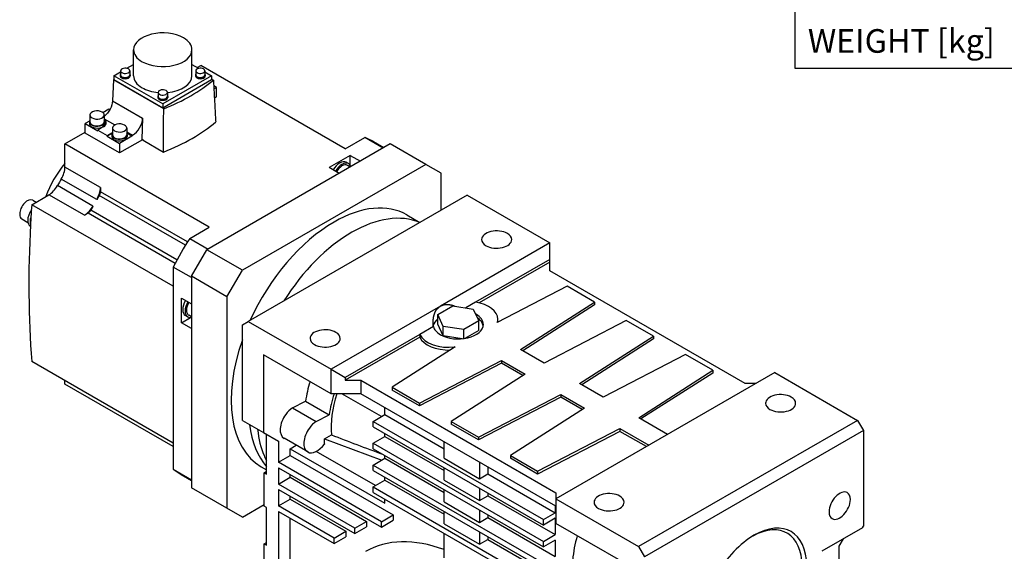
# Model space of a CAD drawing. Extents: x 231 to 2814, y -502 to 1362.
# Drawn here: x 1845 to 2434, y 567 to 885 of the extents above; entities that cross this region are included whole.
import ezdxf
from ezdxf.enums import TextEntityAlignment as Align

# ---------------------------------------------------------------- set-up
doc = ezdxf.new("R2010")
doc.units = 0
doc.header["$MEASUREMENT"] = 0
doc.layers.add('View', color=7, linetype='Continuous')
doc.styles.add('XTOOL', font='ARIAL.ttf')

msp = doc.modelspace()

# ---------------------------------------------------------------- linework, layer by layer
at = {"color": 4}
for p, q in [((2308.74, 1312.56), (2308.74, 855.73)), ((2308.74, 855.73), (2775.95, 855.73))]:
    msp.add_line(p, q, dxfattribs=at)
at = {"layer": 'View'}
for p, q in [((1913.51, 851.18), (1913.51, 866.78)), ((1948.43, 851.18), (1948.43, 866.78)), ((1901.79, 851.18), (1905.77, 853.48)), ((1905.77, 854.2), (1905.77, 851.75)), ((1909.56, 855.67), (1913.51, 857.95)), ((1911.27, 854.2), (1911.27, 851.75)), ((1948.43, 857.95), (1952.37, 855.67)), ((1950.67, 854.2), (1950.67, 851.75)), ((1951.61, 856.12), (1953.81, 857.39)), ((2040.07, 807.58), (1953.81, 857.39)), ((1956.17, 854.2), (1956.17, 851.75)), ((1956.17, 853.48), (1960.15, 851.18)), ((1901.5, 848.8), (1900.94, 836.2)), ((1901.5, 848.8), (1901.79, 848.96)), ((1931.53, 831.46), (1901.5, 848.8)), ((1901.79, 851.18), (1901.79, 848.94)), ((1930.97, 834.33), (1901.79, 851.18)), ((1901.79, 848.94), (1930.97, 832.09)), ((1905.57, 851.75), (1905.57, 851.18)), ((1911.47, 851.75), (1911.47, 851.18)), ((1960.15, 851.18), (1930.97, 834.33)), ((1930.97, 832.09), (1960.15, 848.94)), ((1950.47, 851.75), (1950.47, 851.18)), ((1956.37, 851.75), (1956.37, 851.18)), ((1960.15, 851.18), (1960.15, 848.94)), ((1960.15, 849.23), (1961.23, 848.61)), ((1960.32, 849.39), (1960.32, 849.14)), ((1963.14, 844.24), (1961.42, 845.24)), ((1961.53, 843.31), (1963.14, 844.24)), ((1963.14, 838.53), (1963.14, 844.24)), ((1900.94, 836.2), (1918.92, 825.82)), ((1928.02, 838.79), (1928.02, 838.22)), ((1928.22, 841.24), (1928.22, 838.79)), ((1933.72, 841.24), (1933.72, 838.79)), ((1933.92, 838.79), (1933.92, 838.22)), ((1963.14, 838.53), (1961.83, 837.77)), ((1898.8, 831.18), (1895.24, 829.13)), ((1899.3, 830.89), (1898.8, 831.18)), ((1930.97, 834.33), (1930.97, 832.09)), ((1887.18, 824.06), (1884.65, 822.6)), ((1887.47, 827.75), (1887.47, 823.67)), ((1895.97, 827.75), (1895.97, 823.67)), ((1895.97, 825.43), (1902.28, 821.79)), ((1918.92, 825.82), (1918.55, 813.19)), ((1884.65, 816.89), (1884.65, 822.6)), ((1884.65, 822.6), (1892.08, 818.32)), ((1887.12, 823.67), (1887.12, 822.6)), ((1895.61, 820.77), (1892.08, 818.73)), ((1892.08, 818.73), (1892.08, 818.32)), ((1892.08, 818.73), (1897.73, 815.46)), ((1896.32, 823.67), (1896.32, 822.6)), ((1900.91, 819.99), (1900.91, 815.91)), ((1909.41, 819.99), (1909.41, 815.91)), ((1872.49, 810.44), (1884.65, 817.46)), ((1905.16, 805.05), (1884.65, 816.89)), ((1897.73, 815.46), (1900.91, 817.29)), ((1900.86, 816.86), (1897.73, 815.05)), ((1897.73, 815.05), (1897.73, 815.46)), ((1897.73, 815.05), (1905.16, 810.76)), ((1900.56, 815.91), (1900.56, 814.85)), ((1912.58, 815.05), (1905.16, 810.76)), ((1918.9, 812.98), (1905.16, 805.05)), ((1909.41, 817.68), (1912.92, 815.65)), ((1909.41, 817.29), (1912.58, 815.46)), ((1912.58, 815.05), (1909.46, 816.86)), ((1909.76, 815.91), (1909.76, 814.85)), ((1912.92, 815.65), (1912.58, 815.46)), ((1912.58, 815.46), (1912.58, 815.05)), ((1919.26, 812.78), (1918.55, 813.19)), ((1919.26, 812.78), (1919.25, 812.61)), ((1919.25, 812.61), (1931.4, 805.6)), ((2040.07, 807.58), (2051.77, 814.33)), ((2062.73, 808), (2051.77, 814.33)), ((1872.49, 796.6), (1872.49, 810.44)), ((1958.76, 760.63), (1872.49, 810.44)), ((1905.16, 810.76), (1905.16, 805.05)), ((2066.94, 810.44), (1957.34, 747.16)), ((2056.92, 811.85), (2063.15, 808.25)), ((2088.16, 798.19), (2066.94, 810.44)), ((2043.08, 803.6), (2030.35, 796.25)), ((2043.08, 803.6), (2049.09, 800.13)), ((2043.08, 797.43), (2043.08, 803.6)), ((1893.7, 784.35), (1872.49, 796.6)), ((2088.16, 798.19), (1978.56, 734.91)), ((2036.36, 792.78), (2030.35, 796.25)), ((2041.98, 798.63), (2040.57, 799.44)), ((2043.03, 796.63), (2041.38, 797.59)), ((2097.35, 792.88), (2088.16, 798.19)), ((1891.5, 777.16), (1870.29, 789.41)), ((2097.35, 770.78), (2097.35, 792.88)), ((1889.25, 773.26), (1868.04, 785.51)), ((1893.7, 784.35), (1893.7, 781.84)), ((1852.65, 774.08), (1862.91, 780)), ((1884.12, 767.76), (1862.91, 780)), ((1944.53, 749.85), (1892.99, 779.6)), ((1945.74, 751.8), (1893.7, 781.84)), ((2112.91, 779.76), (1982.09, 704.23)), ((2112.91, 779.76), (2162.4, 751.18)), ((1937.19, 725.27), (1852.65, 774.08)), ((1853.3, 776.78), (1855.31, 775.62)), ((1846.8, 765.52), (1850.39, 763.44)), ((1886.3, 769.01), (1884.12, 767.76)), ((1938.33, 738.97), (1886.3, 769.01)), ((1939.42, 740.99), (1887.88, 770.75)), ((2076.86, 768), (2084.7, 763.47)), ((1851.85, 761.21), (1851.86, 761.21)), ((1947.07, 753.88), (1958.76, 760.63)), ((1947.07, 753.88), (1958.03, 747.55)), ((2162.4, 751.18), (2097, 713.42)), ((2162.4, 741.38), (2162.4, 751.18)), ((1948.15, 731.24), (1957.34, 747.16)), ((1978.56, 734.91), (1957.34, 747.16)), ((1937.19, 736.78), (1937.19, 676.33)), ((1948.15, 730.45), (1937.19, 736.78)), ((2162.4, 741.38), (2117.92, 715.7)), ((2162.4, 739.75), (2120.04, 715.29)), ((2162.4, 739.75), (2162.4, 741.38)), ((2162.4, 734.44), (2162.4, 739.75)), ((1948.15, 731.24), (1948.15, 604.68)), ((1969.36, 718.99), (1948.15, 731.24)), ((1969.36, 718.99), (1978.56, 734.91)), ((2279.08, 667.08), (2162.4, 734.44)), ((2172.68, 725.24), (2130.87, 703.5)), ((2189.01, 715.82), (2172.68, 725.24)), ((1942.14, 718.17), (1948.15, 714.7)), ((1942.14, 703.48), (1942.14, 718.17)), ((1969.36, 718.99), (1969.36, 592.43)), ((2097, 713.42), (2031.59, 675.66)), ((2095.33, 708.38), (2104.32, 713.56)), ((2104.32, 713.56), (2116.58, 711.66)), ((2117.92, 715.7), (2112.12, 712.35)), ((2144.78, 687.46), (2189.01, 715.82)), ((2189.01, 714.19), (2146.12, 686.69)), ((2189.01, 715.82), (2189.01, 714.19)), ((1942.14, 703.48), (1947.48, 706.56)), ((1945.9, 706.92), (1944.48, 707.73)), ((1948.15, 707), (1946.5, 707.96)), ((2098.62, 701.29), (2095.33, 708.38)), ((2095.33, 702.66), (2095.33, 708.38)), ((2116.58, 711.66), (2119.87, 704.58)), ((1948.15, 700.01), (1942.14, 703.48)), ((1978.56, 702.19), (1982.09, 704.23)), ((1978.56, 645.04), (1978.56, 702.19)), ((1982.09, 704.23), (2031.59, 675.66)), ((2092.75, 701.17), (2084.56, 696.44)), ((2098.62, 695.58), (2095.33, 702.66)), ((2098.62, 695.58), (2098.62, 701.29)), ((2110.89, 699.4), (2098.62, 701.29)), ((2119.87, 704.58), (2110.89, 699.4)), ((2119.87, 698.86), (2119.87, 704.58)), ((2131.26, 704.03), (2131.26, 705.66)), ((2208.04, 704.83), (2158.93, 679.3)), ((2224.36, 695.41), (2208.04, 704.83)), ((2084.56, 696.44), (2040.07, 670.76)), ((2084.56, 694.81), (2040.07, 669.12)), ((2084.56, 696.44), (2084.56, 694.81)), ((2109.88, 693.84), (2098.62, 695.58)), ((2110.89, 693.95), (2110.89, 699.4)), ((2119.87, 698.86), (2111.5, 694.03)), ((2180.14, 667.05), (2224.36, 695.41)), ((2224.36, 695.41), (2224.36, 693.77)), ((2105.69, 688.96), (2068.03, 664.82)), ((2224.36, 693.77), (2181.48, 666.28)), ((2031.59, 660.96), (1991.28, 684.23)), ((1991.28, 684.23), (1991.28, 637.69)), ((2158.93, 679.3), (2144.78, 687.46)), ((2243.4, 684.42), (2194.28, 658.88)), ((2259.72, 674.99), (2243.4, 684.42)), ((1937.19, 631.37), (1852.65, 680.18)), ((2084.35, 655.4), (2133.47, 680.93)), ((2133.47, 679.3), (2084.35, 653.76)), ((2133.47, 680.93), (2147.61, 672.77)), ((2133.47, 680.93), (2133.47, 679.3)), ((2146.27, 671.91), (2133.47, 679.3)), ((1937.19, 676.33), (1937.19, 615.88)), ((2031.59, 675.66), (2040.07, 670.76)), ((2031.59, 660.96), (2031.59, 675.66)), ((2147.61, 672.77), (2103.39, 644.41)), ((2296.75, 673.61), (2165.94, 598.09)), ((2215.49, 646.64), (2259.72, 674.99)), ((2259.72, 673.36), (2216.83, 645.86)), ((2259.72, 674.99), (2259.72, 673.36)), ((2296.75, 673.61), (2346.25, 645.04)), ((1872.49, 666.73), (1872.49, 668.72)), ((1937.19, 629.38), (1872.49, 666.73)), ((2040.07, 670.76), (2040.07, 669.12)), ((2040.07, 669.12), (2049.27, 669.12)), ((2049.27, 669.12), (2165.94, 601.76)), ((2049.27, 669.12), (2049.27, 660.96)), ((2194.28, 658.88), (2180.14, 667.05)), ((2285.44, 667.08), (2279.08, 667.08)), ((2049.27, 660.96), (2031.59, 660.96)), ((2061.7, 647.32), (2038.08, 660.96)), ((2165.94, 593.6), (2049.27, 660.96)), ((2068.03, 664.82), (2084.35, 655.4)), ((2068.03, 664.82), (2068.03, 663.19)), ((2084.35, 653.76), (2068.03, 663.19)), ((2119.71, 634.99), (2168.82, 660.52)), ((2168.82, 660.52), (2182.97, 652.35)), ((2168.82, 660.52), (2168.82, 658.88)), ((2008.55, 652.54), (2016.35, 656.57)), ((2016.35, 656.57), (2030.49, 648.41)), ((2084.35, 655.4), (2084.35, 653.76)), ((2168.82, 658.88), (2119.71, 633.35)), ((2181.63, 651.49), (2168.82, 658.88)), ((2008.55, 652.54), (2022.69, 644.38)), ((2022.69, 644.38), (2030.49, 648.41)), ((2056.69, 644.42), (2063.76, 648.51)), ((2063.76, 648.51), (2063.76, 652.59)), ((2063.76, 648.51), (2099.12, 628.09)), ((2182.97, 652.35), (2138.74, 624)), ((1978.56, 645.04), (1991.28, 637.69)), ((2056.69, 644.42), (2158.52, 585.64)), ((2056.69, 641.16), (2056.69, 644.42)), ((2103.39, 644.41), (2119.71, 634.99)), ((2103.39, 644.41), (2103.39, 642.78)), ((2119.71, 633.35), (2103.39, 642.78)), ((2346.25, 645.04), (2215.44, 569.51)), ((2232.76, 636.67), (2215.49, 646.64)), ((2346.25, 645.04), (2349.79, 638.91)), ((1991.28, 637.69), (2000.12, 632.59)), ((1993.05, 612.85), (1993.05, 636.67)), ((2027.7, 634.03), (2031.76, 636.38)), ((2056.69, 641.16), (2158.52, 582.37)), ((2063.76, 635.44), (2063.76, 637.08)), ((2155.07, 614.57), (2204.18, 640.11)), ((2204.18, 638.47), (2155.07, 612.94)), ((2204.18, 640.11), (2221.45, 630.14)), ((2204.18, 640.11), (2204.18, 638.47)), ((2220.03, 629.32), (2204.18, 638.47)), ((2349.79, 638.91), (2218.97, 563.39)), ((2349.79, 638.91), (2349.79, 581.76)), ((2000.12, 632.59), (2000.12, 619.93)), ((2017.6, 626.12), (2003.46, 634.29)), ((2007.19, 628.09), (2010.69, 630.11)), ((2027.7, 630.95), (2027.58, 630.88)), ((2027.7, 634.03), (2061.84, 621.27)), ((2027.7, 630.95), (2027.7, 634.03)), ((2056.69, 631.36), (2063.76, 635.44)), ((2056.69, 631.36), (2158.52, 572.57)), ((2056.69, 628.09), (2056.69, 631.36)), ((2063.76, 635.44), (2099.12, 615.03)), ((2099.12, 622.38), (2099.12, 632.18)), ((2119.71, 634.99), (2119.71, 633.35)), ((2000.12, 619.93), (2007.19, 624.01)), ((2007.19, 628.09), (2063.76, 595.43)), ((2007.19, 624.01), (2007.19, 628.09)), ((2007.19, 624.01), (2068.71, 588.49)), ((2058.11, 606.05), (2022.74, 626.47)), ((2056.69, 628.09), (2158.52, 569.31)), ((2063.76, 622.38), (2063.76, 624.01)), ((2138.74, 624), (2155.07, 614.57)), ((2138.74, 624), (2138.74, 622.36)), ((2061.64, 584.41), (2000.12, 619.93)), ((2056.69, 618.3), (2063.76, 622.38)), ((2056.69, 618.3), (2158.52, 559.51)), ((2056.69, 615.03), (2056.69, 618.3)), ((2063.76, 622.38), (2099.12, 601.97)), ((2099.12, 622.38), (2120.33, 610.13)), ((2120.33, 619.93), (2120.33, 610.13)), ((2155.07, 612.94), (2138.74, 622.36)), ((1937.19, 615.88), (1948.15, 609.55)), ((1941.92, 612.66), (1948.15, 609.06)), ((1989.86, 617.31), (1993.05, 615.47)), ((1991.64, 613.66), (1993.05, 614.57)), ((1991.64, 613.66), (1993.05, 612.85)), ((1991.64, 593.62), (1991.64, 613.66)), ((2000.12, 616.66), (2061.64, 581.15)), ((2000.12, 616.66), (2000.12, 606.87)), ((2007.19, 610.95), (2007.19, 612.58)), ((2056.69, 615.03), (2158.52, 556.24)), ((2099.12, 609.32), (2099.12, 616.66)), ((2120.33, 610.13), (2125.28, 612.99)), ((2125.28, 617.07), (2125.28, 612.99)), ((2125.28, 612.99), (2165.59, 589.72)), ((2155.07, 614.57), (2155.07, 612.94)), ((2000.12, 606.87), (2007.19, 610.95)), ((2045.73, 580.53), (2000.12, 606.87)), ((2007.19, 610.95), (2052.8, 584.62)), ((2056.69, 605.23), (2063.76, 609.32)), ((2063.76, 609.32), (2063.76, 610.95)), ((2063.76, 609.32), (2099.12, 588.9)), ((2099.12, 609.32), (2120.33, 597.07)), ((1969.36, 592.43), (1948.15, 604.68)), ((2000.12, 603.6), (2045.73, 577.27)), ((2000.12, 603.6), (2000.12, 593.8)), ((2056.69, 605.23), (2158.52, 546.45)), ((2056.69, 601.97), (2056.69, 605.23)), ((2056.69, 601.97), (2158.52, 543.18)), ((2099.12, 596.25), (2099.12, 603.6)), ((2120.33, 604.42), (2120.33, 597.07)), ((2125.28, 601.56), (2125.28, 599.93)), ((2165.94, 601.76), (2165.94, 598.09)), ((1978.56, 587.13), (1991.64, 594.68)), ((2000.12, 593.8), (2007.19, 597.88)), ((2007.19, 597.88), (2007.19, 599.52)), ((2007.19, 597.88), (2040.43, 578.7)), ((2063.76, 595.43), (2063.76, 597.88)), ((2099.12, 596.25), (2120.33, 584)), ((2120.33, 597.07), (2125.28, 599.93)), ((2125.28, 599.93), (2165.59, 576.66)), ((2165.94, 598.09), (2165.94, 583.39)), ((2165.94, 598.09), (2215.44, 569.51)), ((1978.56, 587.13), (1969.36, 592.43)), ((1993.05, 592.8), (1991.64, 593.62)), ((1993.05, 570.31), (1993.05, 592.8)), ((2033.36, 574.61), (2000.12, 593.8)), ((2000.12, 590.54), (2033.36, 571.35)), ((2000.12, 590.54), (2000.12, 448.87)), ((2099.12, 583.19), (2099.12, 590.54)), ((2120.33, 591.35), (2120.33, 584)), ((2158.52, 585.64), (2165.59, 589.72)), ((2165.59, 593.8), (2165.59, 589.72)), ((2007.19, 461.53), (2007.19, 586.45)), ((2045.73, 580.53), (2052.8, 584.62)), ((2052.8, 584.62), (2052.8, 581.35)), ((2061.64, 584.41), (2068.71, 588.49)), ((2061.64, 581.15), (2068.71, 585.23)), ((2061.64, 581.15), (2061.64, 584.41)), ((2068.71, 588.49), (2068.71, 585.23)), ((2099.12, 583.19), (2120.33, 570.94)), ((2120.33, 584), (2125.28, 586.86)), ((2125.28, 588.49), (2125.28, 586.86)), ((2125.28, 586.86), (2165.59, 563.59)), ((2165.59, 586.45), (2158.52, 582.37)), ((2158.52, 582.37), (2158.52, 585.64)), ((2165.59, 586.45), (2165.59, 576.66)), ((2206.24, 560.12), (2165.94, 583.39)), ((2033.36, 574.61), (2040.43, 578.7)), ((2040.43, 578.7), (2040.43, 575.43)), ((2045.73, 577.27), (2052.8, 581.35)), ((2045.73, 577.27), (2045.73, 580.53)), ((2099.12, 562.85), (2099.12, 577.47)), ((2120.33, 578.29), (2120.33, 570.94)), ((2349.15, 580.66), (2324.94, 566.68)), ((2349.15, 580.66), (2349.79, 581.76)), ((1991.64, 571.13), (1993.05, 572.03)), ((1991.64, 571.13), (1993.05, 570.31)), ((1991.64, 552.79), (1991.64, 571.13)), ((2033.36, 571.35), (2040.43, 575.43)), ((2033.36, 571.35), (2033.36, 574.61)), ((2120.33, 570.94), (2125.28, 573.8)), ((2125.28, 575.43), (2125.28, 573.8)), ((2125.28, 573.8), (2165.59, 550.53)), ((2158.52, 572.57), (2165.59, 576.66)), ((2165.59, 573.39), (2158.52, 569.31)), ((2158.52, 569.31), (2158.52, 572.57)), ((2165.59, 573.39), (2165.59, 563.59)), ((2335.29, 569.72), (2337.84, 574.12)), ((2215.44, 569.51), (2218.97, 563.39)), ((2335.29, 543.84), (2335.29, 569.72))]:
    msp.add_line(p, q, dxfattribs=at)
for centre, major_axis, start_param, end_param in [((1930.97, 866.78), (-17.46, 0), -2.35619, 0), ((1930.97, 866.78), (-17.46, 0), -3.14159, -2.35619), ((1930.97, 866.78), (-17.46, 0), 0, 0.785395), ((1930.97, 866.78), (-17.46, 0), -5.49779, -3.14159), ((1908.52, 854.2), (-2.75, 0), -2.35619, 0), ((1908.52, 854.2), (-2.75, 0), 0, 0.785395), ((1908.52, 854.2), (-2.75, 0), -5.49779, -3.14159), ((1908.52, 854.2), (-2.75, 0), -3.14159, -2.35619), ((1953.42, 854.2), (-2.75, 0), -2.35619, 0), ((1953.42, 854.2), (-2.75, 0), 0, 0.785395), ((1953.42, 854.2), (-2.75, 0), -5.49779, -3.14159), ((1953.42, 854.2), (-2.75, 0), -3.14159, -2.35619), ((1908.52, 851.75), (-2.95, 0), -0.370343, 0), ((1908.52, 851.75), (-2.95, 0), 0, 0.785395), ((1908.52, 851.18), (-2.95, 0), -0.168585, 0), ((1908.52, 851.18), (-2.95, 0), 0, 0.785395), ((1908.52, 851.75), (2.75, 0), 3.14159, 3.92699), ((1908.52, 851.75), (-2.95, 0), -5.49779, -3.14159), ((1908.52, 851.18), (-2.95, 0), -5.49779, -3.14159), ((1908.52, 851.75), (2.75, 0), 3.92699, 6.283185), ((1908.52, 851.75), (-2.95, 0), -3.14159, -2.77125), ((1908.52, 851.18), (-2.95, 0), -3.14159, -2.97301), ((1930.97, 851.18), (17.46, 0), 3.14159, 3.92699), ((1869.13, 884.64), (-111.25, 0), -4.11689, -3.73709), ((1930.97, 851.18), (17.46, 0), 4.87053, 6.283185), ((1953.42, 851.75), (-2.95, 0), -0.370343, 0), ((1953.42, 851.75), (-2.95, 0), 0, 0.785395), ((1953.42, 851.18), (-2.95, 0), -0.168585, 0), ((1953.42, 851.18), (-2.95, 0), -6.28319, -5.49779), ((1953.42, 851.75), (2.75, 0), 3.14159, 3.92699), ((1953.42, 851.75), (-2.95, 0), -5.49779, -3.14159), ((1953.42, 851.18), (-2.95, 0), -5.49779, -3.14159), ((1953.42, 851.75), (2.75, 0), 3.92699, 6.28319), ((1953.42, 851.75), (-2.95, 0), -3.14159, -2.77125), ((1953.42, 851.18), (-2.95, 0), -3.14159, -2.97301), ((1956.07, 849.39), (-4.25, 0), -3.14159, -2.8578), ((1956.07, 849.39), (-4.25, 0), -3.2386, -3.14159), ((1930.97, 851.18), (17.46, 0), 3.92699, 4.55425), ((1930.97, 841.24), (-2.75, 0), -2.35619, 0), ((1930.97, 841.24), (-2.75, 0), -3.14159, -2.35619), ((1930.97, 838.79), (-2.95, 0), -0.370343, 0), ((1930.97, 838.79), (-2.95, 0), 0, 0.785395), ((1930.97, 838.22), (-2.95, 0), -0.168585, 0), ((1930.97, 838.22), (-2.95, 0), -6.28319, -5.49779), ((1930.97, 841.24), (-2.75, 0), 0, 0.785395), ((1930.97, 838.79), (2.75, 0), 3.14159, 3.92699), ((1930.97, 838.79), (-2.95, 0), -5.49779, -3.14159), ((1930.97, 838.22), (-2.95, 0), -5.49779, -3.14159), ((1930.97, 841.24), (-2.75, 0), -5.49779, -3.14159), ((1930.97, 838.79), (2.75, 0), 3.92699, 6.28319), ((1930.97, 838.79), (-2.95, 0), -3.14159, -2.77125), ((1930.97, 838.22), (-2.95, 0), -3.14159, -2.97301), ((1891.72, 827.75), (-4.25, 0), -2.35619, 0), ((1891.72, 823.67), (-4.6, 0), -0.392612, 0), ((1891.72, 827.75), (-4.25, 0), 0, 0.785395), ((1891.72, 827.75), (-4.25, 0), -5.49779, -3.14159), ((1891.72, 827.75), (-4.25, 0), -3.14159, -2.35619), ((1891.72, 823.01), (5.5, 0), 0, 0.68767), ((1891.72, 823.67), (-4.6, 0), -3.14159, -2.74898), ((1891.72, 822.6), (-5.5, 0), -3.07727, -2.47715), ((1912.92, 822.59), (-4.25, -7.36), 0.785398, 2.32129), ((1891.72, 823.67), (-4.6, 0), 0, 0.785395), ((1891.72, 822.6), (-4.6, 0), -6.28319, -5.49779), ((1891.72, 823.67), (4.25, 0), 3.14159, 3.92699), ((1891.72, 823.67), (-4.6, 0), -5.49779, -3.14159), ((1891.72, 822.6), (-4.6, 0), -5.49779, -3.14159), ((1891.72, 823.67), (4.25, 0), 3.92699, 6.283185), ((1891.72, 823.01), (5.5, 0), 5.49779, 6.283185), ((1905.16, 819.99), (-4.25, 0), -2.35619, 0), ((1905.16, 819.99), (-4.25, 0), 0, 0.785395), ((1905.16, 819.99), (-4.25, 0), -5.49779, -3.14159), ((1905.16, 819.99), (-4.25, 0), -3.14159, -2.35619), ((1869.13, 859.57), (112.32, 0), 5.29999, 5.69558), ((1905.16, 815.91), (-4.6, 0), -0.392612, 0), ((1905.16, 815.91), (-4.6, 0), 0, 0.785395), ((1905.16, 814.85), (-4.6, 0), -6.28319, -5.49779), ((1905.16, 815.91), (4.25, 0), 3.14159, 3.92699), ((1905.16, 815.91), (-4.6, 0), -5.49779, -3.14159), ((1905.16, 814.85), (-4.6, 0), -5.49779, -3.14159), ((1905.16, 815.91), (4.25, 0), 3.92699, 6.283185), ((1905.16, 815.91), (-4.6, 0), -3.14159, -2.74898), ((1999.42, 712.25), (-57.5, -99.59), 3.14159, 3.22757), ((1885.93, 777.78), (-20, -34.64), 4.42195, 5.00282), ((1865.42, 792.51), (5, 8.66), -1.5964, -0.785398), ((2036.72, 792.77), (3.85, 6.67), -6.28319, -4.69023), ((2038.13, 791.96), (3.85, 6.67), -6.28319, -4.69023), ((2038.13, 791.96), (-3.25, -5.63), 3.14159, 4.73864), ((2038.13, 791.96), (3.85, 6.67), -0.487686, 0), ((1913.15, 762.06), (-44, -76.21), 4.68679, 4.73799), ((1862.91, 788.17), (5, 8.66), -2.35619, -1.5452), ((1886.63, 780.27), (-5, -8.66), 1.5452, 2.35619), ((1850.05, 771.15), (-3.25, -5.63), 3.14159, 5.49779), ((1934.36, 749.81), (44, 76.21), -4.77051, -4.73799), ((1891.58, 780.62), (1.5, 2.6), -1.62892, -0.785398), ((1855.7, 767.88), (-3.85, -6.67), 4.5702, 5.49779), ((2331.76, 1003.74), (-340, -588.9), 5.41313, 5.42571), ((1884.12, 775.92), (-5, -8.66), 0.785398, 1.5964), ((1934.36, 749.81), (44, 76.21), -4.68679, -4.65426), ((2033.36, 692.66), (43.5, 75.34), 0, 0.785395), ((1850.05, 771.15), (-3.25, -5.63), 5.49779, 6.283185), ((1857.12, 767.07), (3.85, 6.67), -4.35891, -3.92699), ((2331.76, 1003.74), (340, 588.9), -3.99907, -3.99101), ((1886.3, 771.46), (1.5, 2.6), -2.35619, -1.51267), ((2043.96, 686.53), (43.5, 75.34), -6.21746, -5.49779), ((1855.7, 767.88), (-3.85, -6.67), 5.49779, 6.283185), ((2331.76, 1003.74), (-340, -588.9), 5.43377, 5.58245), ((1857.12, 767.07), (3.85, 6.67), -3.92699, -3.63118), ((2033.36, 692.66), (43.5, 75.34), -5.49779, -4.54524), ((1999.42, 712.25), (-57.5, -99.59), 4.62641, 4.79837), ((2043.96, 686.53), (43.5, 75.34), -5.49779, -4.77811), ((2130.58, 753.22), (-9, 0), -2.35619, 0), ((2130.58, 753.22), (-9, 0), -3.14159, -2.35619), ((2130.58, 753.22), (-9, 0), 0, 0.785395), ((2130.58, 753.22), (-9, 0), -5.49779, -3.14159), ((1948.33, 714.4), (3.85, 6.67), -4.73455, -3.14159), ((1949.75, 713.58), (3.85, 6.67), -4.73455, -3.14159), ((1949.75, 713.58), (-3.25, -5.63), 4.68613, 6.283185), ((2113.26, 705.66), (18, 0), 0, 1.309), ((1949.75, 713.58), (3.85, 6.67), -3.14159, -2.65391), ((2107.6, 702.4), (-15, 0), -2.35619, -2.33521), ((2107.6, 702.4), (-15, 0), -3.14159, -2.35619), ((2107.6, 700.76), (15, 0), 0.094421, 0.703221), ((2107.6, 700.76), (15, 0), 2.52859, 3.03009), ((2107.6, 702.4), (-15, 0), -6.14129, -5.49779), ((2107.6, 702.4), (-15, 0), -5.49779, -3.14159), ((2113.26, 705.66), (18, 0), 6.07396, 6.283185), ((2113.26, 704.03), (-18, 0), -3.17297, -3.14159), ((2028.05, 694.03), (-9, 0), -2.35619, 0), ((2028.05, 694.03), (-9, 0), -3.14159, -2.35619), ((2101.95, 699.13), (18, 0), 3.40339, 4.92161), ((2101.95, 697.5), (-18, 0), -6.02139, -4.66477), ((2033.36, 692.66), (43.5, 75.34), -4.39867, -3.14159), ((2028.05, 694.03), (-9, 0), 0, 0.785395), ((2028.05, 694.03), (-9, 0), -5.49779, -3.14159), ((2056.69, 671.37), (29, 50.23), -4.3314, -4.1074), ((2070.83, 663.2), (29, 50.23), -4.34822, -4.1074), ((2070.83, 663.2), (-27.75, -48.06), 5.07847, 5.59215), ((2300.29, 655.24), (-9, 0), -2.35619, 0), ((2300.29, 655.24), (-9, 0), 0, 0.785395), ((2300.29, 655.24), (-9, 0), -5.49779, -3.14159), ((2300.29, 655.24), (-9, 0), -3.14159, -2.35619), ((2008.96, 643.81), (5.5, 9.53), -4.88523, -3.14159), ((2008.96, 643.81), (5.5, 9.53), -5.44504, -4.88523), ((2043.96, 686.53), (43.5, 75.34), -3.80323, -3.33099), ((2023.1, 635.65), (5.5, 9.53), -5.44504, -4.88523), ((2043.96, 678.72), (40, 69.28), -3.8282, -3.54259), ((2023.1, 635.65), (5.5, 9.53), -4.88523, -3.14159), ((2023.1, 635.65), (5.5, 9.53), -3.14159, -1.74364), ((2043.96, 678.72), (40, 69.28), -3.54259, -3.47596), ((1999.42, 712.25), (-57.5, -99.59), 6.1972, 6.283185), ((2197.76, 596.05), (-9, 0), -2.35619, 0), ((2335.65, 594.01), (4.5, 7.79), 0, 2.356195), ((2335.65, 594.01), (4.5, 7.79), -0.785398, 0), ((2197.76, 596.05), (-9, 0), 0, 0.785395), ((2197.76, 596.05), (-9, 0), -5.49779, -3.14159), ((2197.76, 596.05), (-9, 0), -3.14159, -2.35619), ((2335.65, 594.01), (4.5, 7.79), -3.14159, -0.785398), ((2335.65, 594.01), (4.5, 7.79), -3.92699, -3.14159), ((2282.97, 540.73), (21.25, 36.81), -2.35619, 0.762135), ((2284.38, 539.91), (22.25, 38.54), -2.35619, 0.785395), ((2114.67, 458.26), (62.5, -108.25), -3.75007, -3.14159), ((2215.08, 579.92), (-27.75, -48.06), 5.11149, 5.40124), ((2284.38, 539.91), (22.25, 38.54), -5.49779, -3.92699)]:
    msp.add_ellipse(centre, major_axis=major_axis, ratio=0.57735, start_param=start_param, end_param=end_param, dxfattribs=at)
for points, degree in [([(1961.23, 848.61), (1961.92, 836.11), (1962.61, 823.62)], 2), ([(1931.4, 805.6), (1931.47, 818.53), (1931.53, 831.46)], 2), ([(2092.6, 703.71), (2092.63, 704.67), (2092.7, 705.59), (2092.82, 706.49), (2092.98, 707.34), (2093.19, 708.16), (2093.45, 708.94), (2093.75, 709.68), (2094.09, 710.37), (2094.47, 711.01), (2094.9, 711.6), (2095.37, 712.13), (2095.88, 712.62), (2096.42, 713.05), (2097, 713.42)], 1), ([(2092.75, 701.17), (2092.6, 702.48), (2092.6, 703.71)], 2), ([(2031.76, 636.38), (2041.82, 632.46), (2052.07, 628.58), (2062.41, 624.79)], 3)]:
    msp.add_open_spline(points, degree=degree, dxfattribs=at)
for points, degree, knots in [([(1900.94, 836.2), (1900.87, 834.67), (1900.36, 832.9), (1899.49, 831.25), (1898.6, 829.53), (1897.33, 827.95), (1895.97, 826.88)], 3, [0, 0, 0, 0, 0.428571, 0.428571, 0.428571, 0.875612, 0.875612, 0.875612, 0.875612]), ([(2097, 713.42), (2097.5, 713.68), (2098.03, 713.91), (2098.58, 714.09), (2099.15, 714.24), (2099.74, 714.34), (2100.34, 714.4), (2100.96, 714.41), (2101.59, 714.39), (2102.24, 714.32), (2102.9, 714.21), (2103.57, 714.06), (2104.25, 713.87), (2104.93, 713.63), (2105.62, 713.36)], 1, [3.14159, 3.14159, 3.18824, 3.23488, 3.28152, 3.32816, 3.37481, 3.42145, 3.46809, 3.51474, 3.56138, 3.60802, 3.65466, 3.70131, 3.74795, 3.79459, 3.79459])]:
    msp.add_open_spline(points, degree=degree, knots=knots, dxfattribs=at)

# ---------------------------------------------------------------- texts
at = {"color": 7, "linetype": 'Continuous', "style": 'XTOOL'}
msp.add_text(' WEIGHT [kg]', height=14.14, dxfattribs=at).set_placement((2312.28, 872.05), align=Align.MIDDLE_LEFT)

doc.saveas('drawing.dxf')
